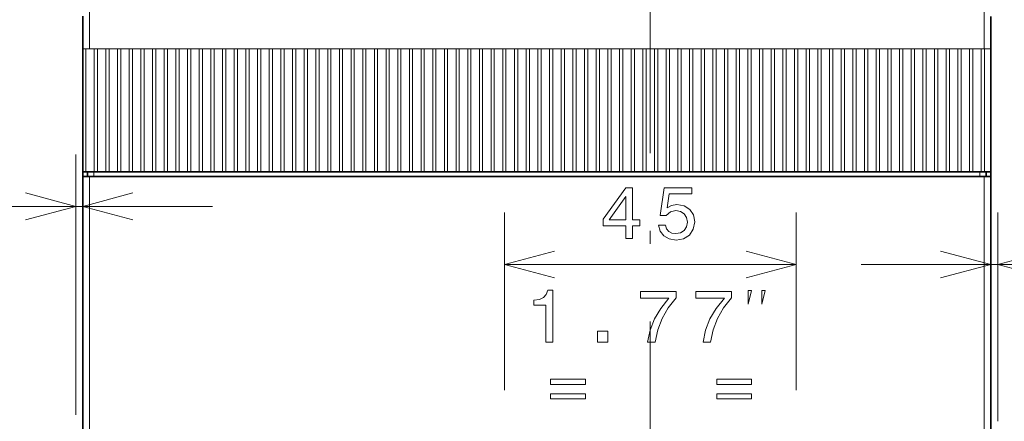
# Model space of a CAD drawing. Extents: x 0 to 420, y 0 to 297.
# Drawn here: x 63 to 101, y 212 to 228 of the extents above; entities that cross this region are included whole.
import ezdxf

# ---------------------------------------------------------------- set-up
doc = ezdxf.new("R2010")
doc.units = 0
doc.linetypes.add('DASHDOT', pattern=[18.5, 12, -3, 0.5, -3])

msp = doc.modelspace()

# ---------------------------------------------------------------- linework, layer by layer
at = {"color": 7, "linetype": 'DASHDOT', "lineweight": 13}
msp.add_line((87.315865, 253.317932), (87.315865, 164.08783), dxfattribs=at)
at = {"color": 7, "lineweight": 13, "ltscale": 0.0375}
for p, q in [((65.690773, 228.340469), (65.690773, 226.840469)), ((100.190773, 228.340469), (100.190773, 226.840469))]:
    msp.add_line(p, q, dxfattribs=at)
at = {"color": 7, "lineweight": 35}
for p, q in [((65.440865, 228.097244), (65.44075, 190.090469)), ((74.440773, 221.915466), (100.190773, 221.915466)), ((100.440773, 196.265472), (100.440773, 221.915466))]:
    msp.add_line(p, q, dxfattribs=at)
at = {"color": 7, "lineweight": 35, "ltscale": 0.03125}
msp.add_line((100.440773, 228.090469), (100.440773, 226.840469), dxfattribs=at)
at = {"color": 7, "lineweight": 35, "ltscale": 0.0375}
msp.add_line((100.440773, 226.340454), (100.440773, 227.840469), dxfattribs=at)
at = {"color": 7, "lineweight": 13, "ltscale": 0.000313}
for p, q in [((65.440773, 226.840469), (65.428268, 226.840469)), ((66.340775, 226.840469), (66.32827, 226.840469)), ((67.690773, 226.840469), (67.678268, 226.840469)), ((68.590775, 226.840469), (68.57827, 226.840469)), ((69.940773, 226.840469), (69.928268, 226.840469)), ((70.840775, 226.840469), (70.82827, 226.840469)), ((72.190773, 226.840469), (72.178268, 226.840469)), ((73.090775, 226.840469), (73.07827, 226.840469)), ((74.440773, 226.840469), (74.428268, 226.840469)), ((74.440773, 226.840469), (74.428268, 226.840469)), ((75.340775, 226.840469), (75.32827, 226.840469)), ((76.690773, 226.840469), (76.678268, 226.840469)), ((77.590775, 226.840469), (77.57827, 226.840469)), ((78.940773, 226.840469), (78.928268, 226.840469)), ((79.840775, 226.840469), (79.82827, 226.840469)), ((81.190773, 226.840469), (81.178268, 226.840469)), ((82.090775, 226.840469), (82.07827, 226.840469)), ((83.440773, 226.840469), (83.428268, 226.840469)), ((84.340775, 226.840469), (84.32827, 226.840469)), ((85.690773, 226.840469), (85.678268, 226.840469)), ((86.590775, 226.840469), (86.57827, 226.840469)), ((87.940773, 226.840469), (87.928268, 226.840469)), ((88.840775, 226.840469), (88.82827, 226.840469)), ((90.190773, 226.840469), (90.178268, 226.840469)), ((91.090775, 226.840469), (91.07827, 226.840469)), ((92.440773, 226.840469), (92.428268, 226.840469)), ((93.340775, 226.840469), (93.32827, 226.840469)), ((94.690773, 226.840469), (94.678268, 226.840469)), ((95.590775, 226.840469), (95.57827, 226.840469)), ((96.940773, 226.840469), (96.928268, 226.840469)), ((97.840775, 226.840469), (97.82827, 226.840469)), ((99.190773, 226.840469), (99.178268, 226.840469)), ((100.090775, 226.840469), (100.07827, 226.840469))]:
    msp.add_line(p, q, dxfattribs=at)
at = {"color": 7, "lineweight": 13, "ltscale": 0.002812}
for p, q in [((65.553268, 226.840469), (65.440773, 226.840469)), ((66.45327, 226.840469), (66.340775, 226.840469)), ((67.803268, 226.840469), (67.690773, 226.840469)), ((68.70327, 226.840469), (68.590775, 226.840469)), ((70.053268, 226.840469), (69.940773, 226.840469)), ((70.95327, 226.840469), (70.840775, 226.840469)), ((72.303268, 226.840469), (72.190773, 226.840469)), ((73.20327, 226.840469), (73.090775, 226.840469)), ((74.440773, 226.840469), (74.553268, 226.840469)), ((75.45327, 226.840469), (75.340775, 226.840469)), ((76.803268, 226.840469), (76.690773, 226.840469)), ((77.70327, 226.840469), (77.590775, 226.840469)), ((79.053268, 226.840469), (78.940773, 226.840469)), ((79.95327, 226.840469), (79.840775, 226.840469)), ((81.303268, 226.840469), (81.190773, 226.840469)), ((82.20327, 226.840469), (82.090775, 226.840469)), ((83.553268, 226.840469), (83.440773, 226.840469)), ((84.45327, 226.840469), (84.340775, 226.840469)), ((85.803268, 226.840469), (85.690773, 226.840469)), ((86.70327, 226.840469), (86.590775, 226.840469)), ((88.053268, 226.840469), (87.940773, 226.840469)), ((88.95327, 226.840469), (88.840775, 226.840469)), ((90.303268, 226.840469), (90.190773, 226.840469)), ((91.20327, 226.840469), (91.090775, 226.840469)), ((92.553268, 226.840469), (92.440773, 226.840469)), ((93.45327, 226.840469), (93.340775, 226.840469)), ((94.803268, 226.840469), (94.690773, 226.840469)), ((95.70327, 226.840469), (95.590775, 226.840469)), ((97.053268, 226.840469), (96.940773, 226.840469)), ((97.95327, 226.840469), (97.840775, 226.840469)), ((99.303268, 226.840469), (99.190773, 226.840469))]:
    msp.add_line(p, q, dxfattribs=at)
at = {"color": 7, "lineweight": 13, "ltscale": 0.008125}
for p, q in [((65.878273, 226.840469), (65.553268, 226.840469)), ((66.32827, 226.840469), (66.003273, 226.840469)), ((66.778275, 226.840469), (66.45327, 226.840469)), ((67.228271, 226.840469), (66.903275, 226.840469)), ((67.678268, 226.840469), (67.353271, 226.840469)), ((68.128273, 226.840469), (67.803268, 226.840469)), ((68.57827, 226.840469), (68.253273, 226.840469)), ((69.028275, 226.840469), (68.70327, 226.840469)), ((69.478271, 226.840469), (69.153275, 226.840469)), ((69.928268, 226.840469), (69.603271, 226.840469)), ((70.378273, 226.840469), (70.053268, 226.840469)), ((70.82827, 226.840469), (70.503273, 226.840469)), ((71.278275, 226.840469), (70.95327, 226.840469)), ((71.728271, 226.840469), (71.403275, 226.840469)), ((72.178268, 226.840469), (71.853271, 226.840469)), ((72.628273, 226.840469), (72.303268, 226.840469)), ((73.07827, 226.840469), (72.753273, 226.840469)), ((73.528275, 226.840469), (73.20327, 226.840469)), ((73.978271, 226.840469), (73.653275, 226.840469)), ((74.428268, 226.840469), (74.103271, 226.840469)), ((74.878273, 226.840469), (74.553268, 226.840469)), ((75.32827, 226.840469), (75.003273, 226.840469)), ((75.778275, 226.840469), (75.45327, 226.840469)), ((76.228271, 226.840469), (75.903275, 226.840469)), ((76.678268, 226.840469), (76.353271, 226.840469)), ((77.128273, 226.840469), (76.803268, 226.840469)), ((77.57827, 226.840469), (77.253273, 226.840469)), ((78.028275, 226.840469), (77.70327, 226.840469)), ((78.478271, 226.840469), (78.153275, 226.840469)), ((78.928268, 226.840469), (78.603271, 226.840469)), ((79.378273, 226.840469), (79.053268, 226.840469)), ((79.82827, 226.840469), (79.503273, 226.840469)), ((80.278275, 226.840469), (79.95327, 226.840469)), ((80.728271, 226.840469), (80.403275, 226.840469)), ((81.178268, 226.840469), (80.853271, 226.840469)), ((81.628273, 226.840469), (81.303268, 226.840469)), ((82.07827, 226.840469), (81.753273, 226.840469)), ((82.528275, 226.840469), (82.20327, 226.840469)), ((82.978271, 226.840469), (82.653275, 226.840469)), ((83.428268, 226.840469), (83.103271, 226.840469)), ((83.878273, 226.840469), (83.553268, 226.840469)), ((84.32827, 226.840469), (84.003273, 226.840469)), ((84.778275, 226.840469), (84.45327, 226.840469)), ((85.228271, 226.840469), (84.903275, 226.840469)), ((85.678268, 226.840469), (85.353271, 226.840469)), ((86.128273, 226.840469), (85.803268, 226.840469)), ((86.57827, 226.840469), (86.253273, 226.840469)), ((87.028275, 226.840469), (86.70327, 226.840469)), ((87.478271, 226.840469), (87.153275, 226.840469)), ((87.928268, 226.840469), (87.603271, 226.840469)), ((88.378273, 226.840469), (88.053268, 226.840469)), ((88.82827, 226.840469), (88.503273, 226.840469)), ((89.278275, 226.840469), (88.95327, 226.840469)), ((89.728271, 226.840469), (89.403275, 226.840469)), ((90.178268, 226.840469), (89.853271, 226.840469)), ((90.628273, 226.840469), (90.303268, 226.840469)), ((91.07827, 226.840469), (90.753273, 226.840469)), ((91.528275, 226.840469), (91.20327, 226.840469)), ((91.978271, 226.840469), (91.653275, 226.840469)), ((92.428268, 226.840469), (92.103271, 226.840469)), ((92.878273, 226.840469), (92.553268, 226.840469)), ((93.32827, 226.840469), (93.003273, 226.840469)), ((93.778275, 226.840469), (93.45327, 226.840469)), ((94.228271, 226.840469), (93.903275, 226.840469)), ((94.678268, 226.840469), (94.353271, 226.840469)), ((95.128273, 226.840469), (94.803268, 226.840469)), ((95.57827, 226.840469), (95.253273, 226.840469)), ((96.028275, 226.840469), (95.70327, 226.840469)), ((96.478271, 226.840469), (96.153275, 226.840469)), ((96.928268, 226.840469), (96.603271, 226.840469)), ((97.378273, 226.840469), (97.053268, 226.840469)), ((97.82827, 226.840469), (97.503273, 226.840469)), ((98.278275, 226.840469), (97.95327, 226.840469)), ((98.728271, 226.840469), (98.403275, 226.840469)), ((99.178268, 226.840469), (98.853271, 226.840469)), ((99.628273, 226.840469), (99.303268, 226.840469)), ((100.07827, 226.840469), (99.753273, 226.840469))]:
    msp.add_line(p, q, dxfattribs=at)
at = {"color": 7, "lineweight": 13, "ltscale": 0.11875}
for p, q in [((65.553268, 222.090469), (65.553268, 226.840469)), ((65.878273, 226.840469), (65.878273, 222.090469)), ((66.003273, 222.090469), (66.003273, 226.840469)), ((66.32827, 226.840469), (66.32827, 222.090469)), ((66.45327, 222.090469), (66.45327, 226.840469)), ((66.778275, 226.840469), (66.778275, 222.090469)), ((66.778275, 226.840469), (66.778275, 222.090469)), ((66.903275, 222.090469), (66.903275, 226.840469)), ((67.228271, 226.840469), (67.228271, 222.090469)), ((67.353271, 222.090469), (67.353271, 226.840469)), ((67.678268, 226.840469), (67.678268, 222.090469)), ((67.803268, 222.090469), (67.803268, 226.840469)), ((68.128273, 226.840469), (68.128273, 222.090469)), ((68.253273, 222.090469), (68.253273, 226.840469)), ((68.57827, 226.840469), (68.57827, 222.090469)), ((68.70327, 222.090469), (68.70327, 226.840469)), ((69.028275, 226.840469), (69.028275, 222.090469)), ((69.153275, 222.090469), (69.153275, 226.840469)), ((69.478271, 226.840469), (69.478271, 222.090469)), ((69.603271, 222.090469), (69.603271, 226.840469)), ((69.928268, 226.840469), (69.928268, 222.090469)), ((70.053268, 222.090469), (70.053268, 226.840469)), ((70.378273, 226.840469), (70.378273, 222.090469)), ((70.503273, 222.090469), (70.503273, 226.840469)), ((70.82827, 226.840469), (70.82827, 222.090469)), ((70.95327, 222.090469), (70.95327, 226.840469)), ((71.278275, 226.840469), (71.278275, 222.090469)), ((71.403275, 222.090469), (71.403275, 226.840469)), ((71.728271, 226.840469), (71.728271, 222.090469)), ((71.853271, 222.090469), (71.853271, 226.840469)), ((72.178268, 226.840469), (72.178268, 222.090469)), ((72.303268, 222.090469), (72.303268, 226.840469)), ((72.628273, 226.840469), (72.628273, 222.090469)), ((72.753273, 222.090469), (72.753273, 226.840469)), ((73.07827, 226.840469), (73.07827, 222.090469)), ((73.20327, 222.090469), (73.20327, 226.840469)), ((73.528275, 226.840469), (73.528275, 222.090469)), ((73.653275, 222.090469), (73.653275, 226.840469)), ((73.978271, 226.840469), (73.978271, 222.090469)), ((74.103271, 222.090469), (74.103271, 226.840469)), ((74.428268, 226.840469), (74.428268, 222.090469)), ((74.428268, 226.840469), (74.428268, 222.090469)), ((74.553268, 222.090469), (74.553268, 226.840469)), ((74.878273, 226.840469), (74.878273, 222.090469)), ((75.003273, 222.090469), (75.003273, 226.840469)), ((75.32827, 226.840469), (75.32827, 222.090469)), ((75.45327, 222.090469), (75.45327, 226.840469)), ((75.778275, 226.840469), (75.778275, 222.090469)), ((75.903275, 222.090469), (75.903275, 226.840469)), ((76.228271, 226.840469), (76.228271, 222.090469)), ((76.353271, 222.090469), (76.353271, 226.840469)), ((76.678268, 226.840469), (76.678268, 222.090469)), ((76.803268, 222.090469), (76.803268, 226.840469)), ((77.128273, 226.840469), (77.128273, 222.090469)), ((77.253273, 222.090469), (77.253273, 226.840469)), ((77.57827, 226.840469), (77.57827, 222.090469)), ((77.70327, 222.090469), (77.70327, 226.840469)), ((78.028275, 226.840469), (78.028275, 222.090469)), ((78.153275, 222.090469), (78.153275, 226.840469)), ((78.478271, 226.840469), (78.478271, 222.090469)), ((78.603271, 222.090469), (78.603271, 226.840469)), ((78.928268, 226.840469), (78.928268, 222.090469)), ((79.053268, 222.090469), (79.053268, 226.840469)), ((79.378273, 226.840469), (79.378273, 222.090469)), ((79.503273, 222.090469), (79.503273, 226.840469)), ((79.82827, 226.840469), (79.82827, 222.090469)), ((79.95327, 222.090469), (79.95327, 226.840469)), ((80.278275, 226.840469), (80.278275, 222.090469)), ((80.403275, 222.090469), (80.403275, 226.840469)), ((80.728271, 226.840469), (80.728271, 222.090469)), ((80.853271, 222.090469), (80.853271, 226.840469)), ((81.178268, 226.840469), (81.178268, 222.090469)), ((81.303268, 222.090469), (81.303268, 226.840469)), ((81.628273, 226.840469), (81.628273, 222.090469)), ((81.753273, 222.090469), (81.753273, 226.840469)), ((82.07827, 226.840469), (82.07827, 222.090469)), ((82.20327, 222.090469), (82.20327, 226.840469)), ((82.528275, 226.840469), (82.528275, 222.090469)), ((82.653275, 222.090469), (82.653275, 226.840469)), ((82.978271, 226.840469), (82.978271, 222.090469)), ((83.103271, 222.090469), (83.103271, 226.840469)), ((83.428268, 226.840469), (83.428268, 222.090469)), ((83.553268, 222.090469), (83.553268, 226.840469)), ((83.878273, 226.840469), (83.878273, 222.090469)), ((84.003273, 222.090469), (84.003273, 226.840469)), ((84.32827, 226.840469), (84.32827, 222.090469)), ((84.45327, 222.090469), (84.45327, 226.840469)), ((84.778275, 226.840469), (84.778275, 222.090469)), ((84.903275, 222.090469), (84.903275, 226.840469)), ((85.228271, 226.840469), (85.228271, 222.090469)), ((85.353271, 222.090469), (85.353271, 226.840469)), ((85.678268, 226.840469), (85.678268, 222.090469)), ((85.803268, 222.090469), (85.803268, 226.840469)), ((86.128273, 226.840469), (86.128273, 222.090469)), ((86.253273, 222.090469), (86.253273, 226.840469)), ((86.57827, 226.840469), (86.57827, 222.090469)), ((86.70327, 222.090469), (86.70327, 226.840469)), ((87.028275, 226.840469), (87.028275, 222.090469)), ((87.153275, 222.090469), (87.153275, 226.840469)), ((87.478271, 226.840469), (87.478271, 222.090469)), ((87.603271, 222.090469), (87.603271, 226.840469)), ((87.928268, 226.840469), (87.928268, 222.090469)), ((88.053268, 222.090469), (88.053268, 226.840469)), ((88.378273, 226.840469), (88.378273, 222.090469)), ((88.503273, 222.090469), (88.503273, 226.840469)), ((88.82827, 226.840469), (88.82827, 222.090469)), ((88.95327, 222.090469), (88.95327, 226.840469)), ((89.278275, 226.840469), (89.278275, 222.090469)), ((89.403275, 222.090469), (89.403275, 226.840469)), ((89.728271, 226.840469), (89.728271, 222.090469)), ((89.853271, 222.090469), (89.853271, 226.840469)), ((90.178268, 226.840469), (90.178268, 222.090469)), ((90.303268, 222.090469), (90.303268, 226.840469)), ((90.628273, 226.840469), (90.628273, 222.090469)), ((90.753273, 222.090469), (90.753273, 226.840469)), ((91.07827, 226.840469), (91.07827, 222.090469)), ((91.20327, 222.090469), (91.20327, 226.840469)), ((91.528275, 226.840469), (91.528275, 222.090469)), ((91.653275, 222.090469), (91.653275, 226.840469)), ((91.978271, 226.840469), (91.978271, 222.090469)), ((92.103271, 222.090469), (92.103271, 226.840469)), ((92.428268, 226.840469), (92.428268, 222.090469)), ((92.553268, 222.090469), (92.553268, 226.840469)), ((92.878273, 226.840469), (92.878273, 222.090469)), ((93.003273, 222.090469), (93.003273, 226.840469)), ((93.32827, 226.840469), (93.32827, 222.090469)), ((93.45327, 222.090469), (93.45327, 226.840469)), ((93.778275, 226.840469), (93.778275, 222.090469)), ((93.903275, 222.090469), (93.903275, 226.840469)), ((94.228271, 226.840469), (94.228271, 222.090469)), ((94.353271, 222.090469), (94.353271, 226.840469)), ((94.678268, 226.840469), (94.678268, 222.090469)), ((94.803268, 222.090469), (94.803268, 226.840469)), ((95.128273, 226.840469), (95.128273, 222.090469)), ((95.253273, 222.090469), (95.253273, 226.840469)), ((95.57827, 226.840469), (95.57827, 222.090469)), ((95.70327, 222.090469), (95.70327, 226.840469)), ((96.028275, 226.840469), (96.028275, 222.090469)), ((96.153275, 222.090469), (96.153275, 226.840469)), ((96.478271, 226.840469), (96.478271, 222.090469)), ((96.603271, 222.090469), (96.603271, 226.840469)), ((96.928268, 226.840469), (96.928268, 222.090469)), ((97.053268, 222.090469), (97.053268, 226.840469)), ((97.378273, 226.840469), (97.378273, 222.090469)), ((97.503273, 222.090469), (97.503273, 226.840469)), ((97.82827, 226.840469), (97.82827, 222.090469)), ((97.95327, 222.090469), (97.95327, 226.840469)), ((98.278275, 226.840469), (98.278275, 222.090469)), ((98.403275, 222.090469), (98.403275, 226.840469)), ((98.728271, 226.840469), (98.728271, 222.090469)), ((98.853271, 222.090469), (98.853271, 226.840469)), ((99.178268, 226.840469), (99.178268, 222.090469)), ((99.303268, 222.090469), (99.303268, 226.840469)), ((99.628273, 226.840469), (99.628273, 222.090469)), ((99.753273, 222.090469), (99.753273, 226.840469)), ((100.07827, 226.840469), (100.07827, 222.090469)), ((100.20327, 222.090469), (100.20327, 226.840469))]:
    msp.add_line(p, q, dxfattribs=at)
at = {"color": 7, "lineweight": 13, "ltscale": 0.000312}
for p, q in [((65.89077, 226.840469), (65.878273, 226.840469)), ((66.790771, 226.840469), (66.778275, 226.840469)), ((66.790771, 226.840469), (66.778275, 226.840469)), ((67.240768, 226.840469), (67.228271, 226.840469)), ((68.14077, 226.840469), (68.128273, 226.840469)), ((69.040771, 226.840469), (69.028275, 226.840469)), ((69.490768, 226.840469), (69.478271, 226.840469)), ((70.39077, 226.840469), (70.378273, 226.840469)), ((71.290771, 226.840469), (71.278275, 226.840469)), ((71.740768, 226.840469), (71.728271, 226.840469)), ((72.64077, 226.840469), (72.628273, 226.840469)), ((73.540771, 226.840469), (73.528275, 226.840469)), ((73.990768, 226.840469), (73.978271, 226.840469)), ((74.89077, 226.840469), (74.878273, 226.840469)), ((75.790771, 226.840469), (75.778275, 226.840469)), ((76.240768, 226.840469), (76.228271, 226.840469)), ((77.14077, 226.840469), (77.128273, 226.840469)), ((78.040771, 226.840469), (78.028275, 226.840469)), ((78.490768, 226.840469), (78.478271, 226.840469)), ((79.39077, 226.840469), (79.378273, 226.840469)), ((80.290771, 226.840469), (80.278275, 226.840469)), ((80.740768, 226.840469), (80.728271, 226.840469)), ((81.64077, 226.840469), (81.628273, 226.840469)), ((82.540771, 226.840469), (82.528275, 226.840469)), ((82.990768, 226.840469), (82.978271, 226.840469)), ((83.89077, 226.840469), (83.878273, 226.840469)), ((84.790771, 226.840469), (84.778275, 226.840469)), ((85.240768, 226.840469), (85.228271, 226.840469)), ((86.14077, 226.840469), (86.128273, 226.840469)), ((87.040771, 226.840469), (87.028275, 226.840469)), ((87.490768, 226.840469), (87.478271, 226.840469)), ((89.290771, 226.840469), (89.278275, 226.840469)), ((89.740768, 226.840469), (89.728271, 226.840469)), ((90.64077, 226.840469), (90.628273, 226.840469)), ((91.540771, 226.840469), (91.528275, 226.840469)), ((91.990768, 226.840469), (91.978271, 226.840469)), ((92.89077, 226.840469), (92.878273, 226.840469)), ((93.790771, 226.840469), (93.778275, 226.840469)), ((94.240768, 226.840469), (94.228271, 226.840469)), ((95.14077, 226.840469), (95.128273, 226.840469)), ((96.040771, 226.840469), (96.028275, 226.840469)), ((96.490768, 226.840469), (96.478271, 226.840469)), ((97.39077, 226.840469), (97.378273, 226.840469)), ((98.290771, 226.840469), (98.278275, 226.840469)), ((98.740768, 226.840469), (98.728271, 226.840469)), ((99.64077, 226.840469), (99.628273, 226.840469)), ((100.190773, 226.840469), (100.20327, 226.840469))]:
    msp.add_line(p, q, dxfattribs=at)
at = {"color": 7, "lineweight": 13, "ltscale": 0.002813}
for p, q in [((66.003273, 226.840469), (65.89077, 226.840469)), ((66.790771, 226.840469), (66.903275, 226.840469)), ((67.353271, 226.840469), (67.240768, 226.840469)), ((68.253273, 226.840469), (68.14077, 226.840469)), ((69.153275, 226.840469), (69.040771, 226.840469)), ((69.603271, 226.840469), (69.490768, 226.840469)), ((70.503273, 226.840469), (70.39077, 226.840469)), ((71.403275, 226.840469), (71.290771, 226.840469)), ((71.853271, 226.840469), (71.740768, 226.840469)), ((72.753273, 226.840469), (72.64077, 226.840469)), ((73.653275, 226.840469), (73.540771, 226.840469)), ((74.103271, 226.840469), (73.990768, 226.840469)), ((75.003273, 226.840469), (74.89077, 226.840469)), ((75.903275, 226.840469), (75.790771, 226.840469)), ((76.353271, 226.840469), (76.240768, 226.840469)), ((77.253273, 226.840469), (77.14077, 226.840469)), ((78.153275, 226.840469), (78.040771, 226.840469)), ((78.603271, 226.840469), (78.490768, 226.840469)), ((79.503273, 226.840469), (79.39077, 226.840469)), ((80.403275, 226.840469), (80.290771, 226.840469)), ((80.853271, 226.840469), (80.740768, 226.840469)), ((81.753273, 226.840469), (81.64077, 226.840469)), ((82.653275, 226.840469), (82.540771, 226.840469)), ((83.103271, 226.840469), (82.990768, 226.840469)), ((84.003273, 226.840469), (83.89077, 226.840469)), ((84.903275, 226.840469), (84.790771, 226.840469)), ((85.353271, 226.840469), (85.240768, 226.840469)), ((86.253273, 226.840469), (86.14077, 226.840469)), ((87.153275, 226.840469), (87.040771, 226.840469)), ((87.603271, 226.840469), (87.490768, 226.840469)), ((88.503273, 226.840469), (88.39077, 226.840469)), ((89.403275, 226.840469), (89.290771, 226.840469)), ((89.853271, 226.840469), (89.740768, 226.840469)), ((90.753273, 226.840469), (90.64077, 226.840469)), ((91.653275, 226.840469), (91.540771, 226.840469)), ((92.103271, 226.840469), (91.990768, 226.840469)), ((93.003273, 226.840469), (92.89077, 226.840469)), ((93.903275, 226.840469), (93.790771, 226.840469)), ((94.353271, 226.840469), (94.240768, 226.840469)), ((95.253273, 226.840469), (95.14077, 226.840469)), ((96.153275, 226.840469), (96.040771, 226.840469)), ((96.603271, 226.840469), (96.490768, 226.840469)), ((97.503273, 226.840469), (97.39077, 226.840469)), ((98.403275, 226.840469), (98.290771, 226.840469)), ((98.853271, 226.840469), (98.740768, 226.840469)), ((99.753273, 226.840469), (99.64077, 226.840469))]:
    msp.add_line(p, q, dxfattribs=at)
at = {"color": 7, "lineweight": 13, "ltscale": 0.005938}
for p, q in [((66.540771, 226.840469), (66.778275, 226.840469)), ((100.20327, 226.840469), (100.440773, 226.840469))]:
    msp.add_line(p, q, dxfattribs=at)
at = {"color": 7, "lineweight": 13, "ltscale": 0.005937}
msp.add_line((74.190773, 226.840469), (74.428268, 226.840469), dxfattribs=at)
at = {"color": 7, "lineweight": 35, "ltscale": 0.000312}
msp.add_line((88.39077, 226.840469), (88.378273, 226.840469), dxfattribs=at)
at = {"color": 7, "lineweight": 13, "ltscale": 0.0025}
msp.add_line((100.190773, 226.840469), (100.090775, 226.840469), dxfattribs=at)
at = {"color": 7, "lineweight": 35, "ltscale": 0.11875}
msp.add_line((100.440773, 226.840469), (100.440773, 222.090469), dxfattribs=at)
at = {"color": 7, "lineweight": 13, "ltscale": 0.03125}
msp.add_line((100.440773, 225.090469), (100.440773, 226.340469), dxfattribs=at)
at = {"color": 7, "lineweight": 13, "ltscale": 0.0125}
msp.add_line((100.440773, 226.340469), (100.440773, 225.840469), dxfattribs=at)
at = {"color": 7, "lineweight": 13, "ltscale": 0.075}
msp.add_line((100.440773, 222.090469), (100.440773, 225.090469), dxfattribs=at)
at = {"color": 7, "lineweight": 13, "ltscale": 0.2511}
msp.add_line((65.165771, 212.715469), (65.165771, 222.75946), dxfattribs=at)
at = {"color": 7, "lineweight": 35, "ltscale": 0.224687}
msp.add_line((65.440773, 222.090469), (74.428268, 222.090469), dxfattribs=at)
at = {"color": 7, "lineweight": 35, "ltscale": 0.008125}
for p, q in [((65.878273, 222.090469), (65.553268, 222.090469)), ((66.32827, 222.090469), (66.003273, 222.090469)), ((66.778275, 222.090469), (66.45327, 222.090469)), ((67.228271, 222.090469), (66.903275, 222.090469)), ((67.678268, 222.090469), (67.353271, 222.090469)), ((68.128273, 222.090469), (67.803268, 222.090469)), ((68.57827, 222.090469), (68.253273, 222.090469)), ((69.028275, 222.090469), (68.70327, 222.090469)), ((69.478271, 222.090469), (69.153275, 222.090469)), ((69.928268, 222.090469), (69.603271, 222.090469)), ((70.378273, 222.090469), (70.053268, 222.090469)), ((70.82827, 222.090469), (70.503273, 222.090469)), ((71.278275, 222.090469), (70.95327, 222.090469)), ((71.728271, 222.090469), (71.403275, 222.090469)), ((72.178268, 222.090469), (71.853271, 222.090469)), ((72.628273, 222.090469), (72.303268, 222.090469)), ((73.07827, 222.090469), (72.753273, 222.090469)), ((73.528275, 222.090469), (73.20327, 222.090469)), ((73.978271, 222.090469), (73.653275, 222.090469)), ((74.428268, 222.090469), (74.103271, 222.090469)), ((74.878273, 222.090469), (74.553268, 222.090469)), ((75.32827, 222.090469), (75.003273, 222.090469)), ((75.778275, 222.090469), (75.45327, 222.090469)), ((76.228271, 222.090469), (75.903275, 222.090469)), ((76.678268, 222.090469), (76.353271, 222.090469)), ((77.128273, 222.090469), (76.803268, 222.090469)), ((77.57827, 222.090469), (77.253273, 222.090469)), ((78.028275, 222.090469), (77.70327, 222.090469)), ((78.478271, 222.090469), (78.153275, 222.090469)), ((78.928268, 222.090469), (78.603271, 222.090469)), ((79.378273, 222.090469), (79.053268, 222.090469)), ((79.82827, 222.090469), (79.503273, 222.090469)), ((80.278275, 222.090469), (79.95327, 222.090469)), ((80.728271, 222.090469), (80.403275, 222.090469)), ((81.178268, 222.090469), (80.853271, 222.090469)), ((81.628273, 222.090469), (81.303268, 222.090469)), ((82.07827, 222.090469), (81.753273, 222.090469)), ((82.528275, 222.090469), (82.20327, 222.090469)), ((82.978271, 222.090469), (82.653275, 222.090469)), ((83.428268, 222.090469), (83.103271, 222.090469)), ((83.878273, 222.090469), (83.553268, 222.090469)), ((84.32827, 222.090469), (84.003273, 222.090469)), ((84.778275, 222.090469), (84.45327, 222.090469)), ((85.228271, 222.090469), (84.903275, 222.090469)), ((85.678268, 222.090469), (85.353271, 222.090469)), ((86.128273, 222.090469), (85.803268, 222.090469)), ((86.57827, 222.090469), (86.253273, 222.090469)), ((87.028275, 222.090469), (86.70327, 222.090469)), ((87.478271, 222.090469), (87.153275, 222.090469)), ((87.928268, 222.090469), (87.603271, 222.090469)), ((88.378273, 222.090469), (88.053268, 222.090469)), ((92.878273, 222.090469), (92.553268, 222.090469)), ((93.32827, 222.090469), (93.003273, 222.090469)), ((93.778275, 222.090469), (93.45327, 222.090469)), ((94.228271, 222.090469), (93.903275, 222.090469)), ((94.678268, 222.090469), (94.353271, 222.090469)), ((98.278275, 222.090469), (97.95327, 222.090469)), ((98.728271, 222.090469), (98.403275, 222.090469)), ((99.178268, 222.090469), (98.853271, 222.090469)), ((99.628273, 222.090469), (99.303268, 222.090469)), ((100.07827, 222.090469), (99.753273, 222.090469))]:
    msp.add_line(p, q, dxfattribs=at)
at = {"color": 7, "lineweight": 35, "ltscale": 0.004375}
for p, q in [((65.615768, 221.915466), (65.615768, 222.090469)), ((100.26577, 221.915466), (100.26577, 222.090469)), ((100.440773, 221.915466), (100.440773, 222.090469))]:
    msp.add_line(p, q, dxfattribs=at)
at = {"color": 7, "lineweight": 35, "ltscale": 0.003125}
for p, q in [((65.803268, 222.090469), (65.678268, 222.090469)), ((66.003273, 222.090469), (65.878273, 222.090469)), ((66.45327, 222.090469), (66.32827, 222.090469)), ((66.903275, 222.090469), (66.778275, 222.090469)), ((67.353271, 222.090469), (67.228271, 222.090469)), ((67.803268, 222.090469), (67.678268, 222.090469)), ((68.253273, 222.090469), (68.128273, 222.090469)), ((68.70327, 222.090469), (68.57827, 222.090469)), ((69.153275, 222.090469), (69.028275, 222.090469)), ((69.603271, 222.090469), (69.478271, 222.090469)), ((70.053268, 222.090469), (69.928268, 222.090469)), ((70.503273, 222.090469), (70.378273, 222.090469)), ((70.95327, 222.090469), (70.82827, 222.090469)), ((71.403275, 222.090469), (71.278275, 222.090469)), ((71.853271, 222.090469), (71.728271, 222.090469)), ((72.303268, 222.090469), (72.178268, 222.090469)), ((72.753273, 222.090469), (72.628273, 222.090469)), ((73.20327, 222.090469), (73.07827, 222.090469)), ((73.653275, 222.090469), (73.528275, 222.090469)), ((74.103271, 222.090469), (73.978271, 222.090469)), ((74.553268, 222.090469), (74.428268, 222.090469)), ((75.003273, 222.090469), (74.878273, 222.090469)), ((75.45327, 222.090469), (75.32827, 222.090469)), ((75.903275, 222.090469), (75.778275, 222.090469)), ((76.353271, 222.090469), (76.228271, 222.090469)), ((76.803268, 222.090469), (76.678268, 222.090469)), ((77.253273, 222.090469), (77.128273, 222.090469)), ((77.70327, 222.090469), (77.57827, 222.090469)), ((78.153275, 222.090469), (78.028275, 222.090469)), ((78.603271, 222.090469), (78.478271, 222.090469)), ((79.053268, 222.090469), (78.928268, 222.090469)), ((79.503273, 222.090469), (79.378273, 222.090469)), ((79.95327, 222.090469), (79.82827, 222.090469)), ((80.403275, 222.090469), (80.278275, 222.090469)), ((80.853271, 222.090469), (80.728271, 222.090469)), ((81.303268, 222.090469), (81.178268, 222.090469)), ((81.753273, 222.090469), (81.628273, 222.090469)), ((82.20327, 222.090469), (82.07827, 222.090469)), ((82.653275, 222.090469), (82.528275, 222.090469)), ((83.103271, 222.090469), (82.978271, 222.090469)), ((83.553268, 222.090469), (83.428268, 222.090469)), ((84.003273, 222.090469), (83.878273, 222.090469)), ((84.45327, 222.090469), (84.32827, 222.090469)), ((84.903275, 222.090469), (84.778275, 222.090469)), ((85.353271, 222.090469), (85.228271, 222.090469)), ((85.803268, 222.090469), (85.678268, 222.090469)), ((86.253273, 222.090469), (86.128273, 222.090469)), ((86.70327, 222.090469), (86.57827, 222.090469)), ((87.153275, 222.090469), (87.028275, 222.090469)), ((87.603271, 222.090469), (87.478271, 222.090469)), ((88.053268, 222.090469), (87.928268, 222.090469)), ((92.553268, 222.090469), (92.428268, 222.090469)), ((93.003273, 222.090469), (92.878273, 222.090469)), ((93.45327, 222.090469), (93.32827, 222.090469)), ((93.903275, 222.090469), (93.778275, 222.090469)), ((94.353271, 222.090469), (94.228271, 222.090469)), ((94.803268, 222.090469), (94.678268, 222.090469)), ((97.95327, 222.090469), (97.82827, 222.090469)), ((98.403275, 222.090469), (98.278275, 222.090469)), ((98.853271, 222.090469), (98.728271, 222.090469)), ((99.303268, 222.090469), (99.178268, 222.090469)), ((99.753273, 222.090469), (99.628273, 222.090469)), ((100.20327, 222.090469), (100.07827, 222.090469))]:
    msp.add_line(p, q, dxfattribs=at)
at = {"color": 7, "lineweight": 13, "ltscale": 0.004375}
for p, q in [((65.865768, 221.915466), (65.865768, 222.090469)), ((100.01577, 221.915466), (100.01577, 222.090469))]:
    msp.add_line(p, q, dxfattribs=at)
at = {"color": 7, "lineweight": 35, "ltscale": 0.01125}
msp.add_line((88.82827, 222.090469), (88.378273, 222.090469), dxfattribs=at)
at = {"color": 7, "lineweight": 35, "ltscale": 0.09}
msp.add_line((92.428268, 222.090469), (88.82827, 222.090469), dxfattribs=at)
at = {"color": 7, "lineweight": 35, "ltscale": 0.075625}
msp.add_line((97.82827, 222.090469), (94.803268, 222.090469), dxfattribs=at)
at = {"color": 7, "lineweight": 35, "ltscale": 0.005938}
msp.add_line((100.20327, 222.090469), (100.440773, 222.090469), dxfattribs=at)
at = {"color": 7, "lineweight": 35, "ltscale": 0.225}
msp.add_line((74.440773, 221.915466), (65.440773, 221.915466), dxfattribs=at)
at = {"color": 7, "lineweight": 13}
for p, q in [((65.690773, 196.265472), (65.690773, 221.915466)), ((100.190773, 196.265472), (100.190773, 221.915466)), ((95.440773, 218.518417), (115.515373, 218.518417))]:
    msp.add_line(p, q, dxfattribs=at)
at = {"color": 7, "lineweight": 35, "ltscale": 0.00625}
msp.add_line((100.440773, 221.915466), (100.190773, 221.915466), dxfattribs=at)
at = {"color": 7, "lineweight": 35, "ltscale": 0.009375}
msp.add_line((100.440773, 221.215469), (100.440773, 221.590469), dxfattribs=at)
at = {"color": 7, "lineweight": 35, "ltscale": 0.059375}
msp.add_line((100.440773, 218.840469), (100.440773, 221.215469), dxfattribs=at)
at = {"color": 7, "lineweight": 13, "ltscale": 0.475961}
msp.add_line((51.402431, 220.75946), (70.440865, 220.75946), dxfattribs=at)
at = {"color": 7, "lineweight": 13, "ltscale": 0.171327}
for p, q in [((81.690865, 213.665344), (81.690865, 220.518417)), ((92.940865, 213.665344), (92.940865, 220.518417))]:
    msp.add_line(p, q, dxfattribs=at)
at = {"color": 7, "lineweight": 13, "ltscale": 0.201324}
msp.add_line((100.715775, 212.465469), (100.715775, 220.518417), dxfattribs=at)
at = {"color": 7, "lineweight": 35, "ltscale": 0.078125}
msp.add_line((100.440773, 215.715469), (100.440773, 218.840469), dxfattribs=at)
at = {"color": 7, "lineweight": 13, "ltscale": 0.28125}
msp.add_line((81.690865, 218.518417), (92.940865, 218.518417), dxfattribs=at)
at = {"color": 7, "lineweight": 35, "ltscale": 0.140625}
msp.add_line((100.440773, 215.715469), (100.440773, 210.090469), dxfattribs=at)
at = {"color": 7, "lineweight": 13}
for points in [[(86.372101, 219.518417), (86.631462, 219.518417), (86.631462, 220.014099), (86.916763, 220.014099), (86.916763, 220.244644), (86.631462, 220.244644), (86.631462, 221.475189), (86.369217, 221.475189), (85.493134, 220.2677), (85.493134, 220.014099), (86.372101, 220.014099)], [(87.633766, 220.040039), (87.697166, 219.803726), (87.838379, 219.619293), (88.045876, 219.504013), (88.311005, 219.460785), (88.602066, 219.512665), (88.829735, 219.65387), (88.973824, 219.878662), (89.02858, 220.16684), (88.979591, 220.434845), (88.841263, 220.645233), (88.625122, 220.78067), (88.345581, 220.829666), (88.129448, 220.795074), (87.962296, 220.699982), (88.042992, 221.238892), (88.919067, 221.238892), (88.919067, 221.475189), (87.849907, 221.475189), (87.691406, 220.414673), (87.921951, 220.414673), (88.089096, 220.550125), (88.302353, 220.599121), (88.486794, 220.567413), (88.628006, 220.475189), (88.717339, 220.333984), (88.749039, 220.152435), (88.717339, 219.970871), (88.625122, 219.829666), (88.48391, 219.740326), (88.302353, 219.708618), (88.14962, 219.728806), (88.031464, 219.795074), (87.945007, 219.898834), (87.901779, 220.040039)], [(85.735207, 220.244644), (86.372101, 221.1409), (86.372101, 220.244644)], [(83.293518, 215.518417), (83.555763, 215.518417), (83.555763, 217.532837), (83.359802, 217.532837), (83.30793, 217.35704), (83.204178, 217.238892), (83.045677, 217.169724), (82.82666, 217.146667), (82.82666, 216.942062), (83.293518, 216.942062)], [(91.084106, 216.985092), (91.217438, 217.518417), (91.084106, 217.518417)], [(91.617439, 216.985092), (91.750771, 217.518417), (91.617439, 217.518417)], [(87.214554, 215.518417), (87.505623, 215.518417), (87.600723, 215.993927), (87.767868, 216.437729), (88.004181, 216.849838), (88.312538, 217.236008), (88.312538, 217.475189), (86.940781, 217.475189), (86.940781, 217.212952), (88.035881, 217.212952), (87.71888, 216.823898), (87.479683, 216.417557), (87.312538, 215.985291)], [(89.349426, 215.518417), (89.640495, 215.518417), (89.735596, 215.993927), (89.90274, 216.437729), (90.139053, 216.849838), (90.447411, 217.236008), (90.447411, 217.475189), (89.075653, 217.475189), (89.075653, 217.212952), (90.170753, 217.212952), (89.853752, 216.823898), (89.614555, 216.417557), (89.447411, 215.985291)], [(85.281418, 215.518417), (85.679108, 215.518417), (85.679108, 215.947815), (85.281418, 215.947815)], [(83.474777, 214.091705), (83.474777, 213.892868), (84.814835, 213.892868), (84.814835, 214.091705)], [(89.879387, 214.091705), (89.879387, 213.892868), (91.219444, 213.892868), (91.219444, 214.091705)], [(83.474777, 213.532623), (83.474777, 213.33667), (84.814835, 213.33667), (84.814835, 213.532623)], [(89.879387, 213.532623), (89.879387, 213.33667), (91.219444, 213.33667), (91.219444, 213.532623)]]:
    msp.add_lwpolyline(points, close=True, dxfattribs=at)
for points in [[(63.233921, 220.241821), (65.165771, 220.75946), (63.233921, 221.2771)], [(67.372711, 221.2771), (65.440865, 220.75946), (67.372711, 220.241821)], [(83.622719, 219.036057), (81.690865, 218.518417), (83.622719, 218.000793)], [(91.00901, 218.000793), (92.940865, 218.518417), (91.00901, 219.036057)], [(98.508919, 218.000793), (100.440773, 218.518417), (98.508919, 219.036057)], [(102.647621, 219.036057), (100.715775, 218.518417), (102.647621, 218.000793)]]:
    msp.add_lwpolyline(points, dxfattribs=at)

doc.saveas('drawing.dxf')
